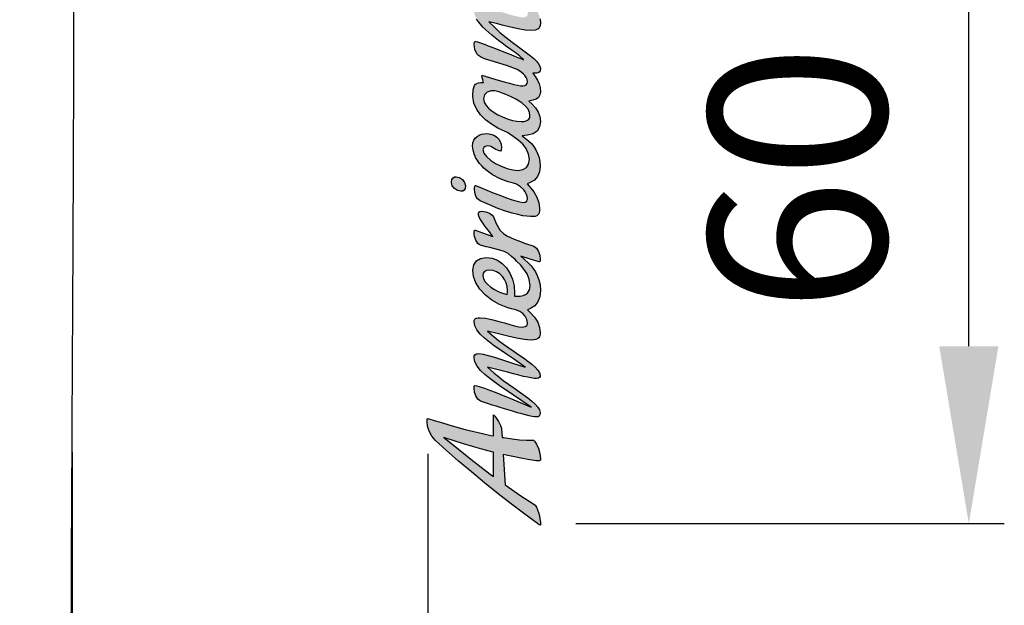
# Model space of a CAD drawing. Units: millimetres. Extents: x 5681 to 7016, y -1785 to -776.
# Drawn here: x 6475 to 6530, y -1112 to -1079 of the extents above; entities that cross this region are included whole.
import ezdxf

# ---------------------------------------------------------------- set-up
doc = ezdxf.new("R2010")
doc.units = ezdxf.units.MM
doc.header["$LTSCALE"] = 200
doc.styles.get("Standard").update_dxf_attribs({"font": 'SimSun.ttf'})
doc.dimstyles.new('副本 (2)ISO-25-0.5', dxfattribs={"dimtxt": 10, "dimasz": 10, "dimexe": 2, "dimexo": 2, "dimgap": 3, "dimtad": 1, "dimdec": 0, "dimdsep": 46, "dimtxsty": 'Standard', "dimcen": 0, "dimclrd": 3, "dimclre": 3, "dimclrt": 3, "dimadec": 0, "dimazin": 0, "dimtfac": 1, "dimtdec": 0, "dimtmove": 0, "dimatfit": 3, "dimfxl": 1, "dimarcsym": 0})

# ---------------------------------------------------------------- blocks, each defined once
blk = doc.blocks.new('3')
blk.add_open_spline([(150.153, -732.009), (150.276, -721.561), (150.425, -703.037), (150.551, -677.273), (150.641, -654.74), (150.735, -640.282), (150.735, -633.064)], degree=3, knots=[0, 0, 0, 0, 0.316796, 0.561653, 0.781139, 1, 1, 1, 1])
blk = doc.blocks.new('logo')
h = blk.add_hatch(color=256)
h.paths.add_polyline_path([(1115.025, -649.579), (1114.853, -649.554), (1114.63, -649.498), (1114.362, -649.414), (1114.057, -649.307), (1113.722, -649.181), (1113.363, -649.039), (1112.988, -648.887), (1112.604, -648.728), (1112.339, -648.619), (1112.315, -648.664), (1112.293, -648.79), (1112.293, -648.833), (1112.314, -649.028), (1112.374, -649.219), (1112.474, -649.38), (1112.613, -649.487), (1113.144, -649.724), (1113.621, -649.916), (1114.044, -650.069), (1114.418, -650.185), (1114.743, -650.27), (1115.023, -650.329), (1115.26, -650.364), (1115.457, -650.381), (1115.609, -650.382), (1115.727, -650.366), (1115.816, -650.334), (1115.879, -650.289), (1115.921, -650.229), (1115.947, -650.157), (1115.961, -650.073), (1115.969, -649.977), (1115.97, -649.91), (1115.933, -649.599), (1115.824, -649.287), (1115.642, -648.976), (1115.388, -648.665), (1115.262, -648.53), (1115.437, -648.466), (1115.684, -648.33), (1115.863, -648.127), (1115.972, -647.863), (1116.009, -647.539), (1115.99, -647.284), (1115.939, -647.043), (1115.859, -646.819), (1115.757, -646.614), (1115.639, -646.429), (1115.509, -646.266), (1115.374, -646.127), (1115.239, -646.014), (1114.994, -645.828), (1115.299, -645.793), (1115.613, -645.714), (1115.838, -645.557), (1115.973, -645.323), (1116.018, -645.012), (1115.988, -644.744), (1115.897, -644.49), (1115.747, -644.252), (1115.537, -644.029), (1115.356, -643.866), (1115.595, -643.817), (1115.779, -643.755), (1115.912, -643.655), (1115.991, -643.518), (1116.018, -643.345), (1116, -643.121), (1115.944, -642.902), (1115.851, -642.688), (1115.72, -642.476), (1115.582, -642.283), (1115.82, -642.283), (1115.893, -642.276), (1115.956, -642.243), (1116.001, -642.165), (1116.018, -642.024), (1115.991, -641.899), (1115.914, -641.764), (1115.794, -641.62), (1115.638, -641.468), (1115.452, -641.31), (1115.242, -641.145), (1115.016, -640.976), (1114.78, -640.803), (1114.432, -640.548), (1114.079, -640.278), (1113.737, -639.995), (1113.423, -639.699), (1113.117, -639.387), (1113.54, -639.495), (1113.865, -639.577), (1114.339, -639.698), (1114.773, -639.798), (1115.158, -639.867), (1115.488, -639.892), (1115.719, -639.871), (1115.88, -639.806), (1115.927, -639.767), (1115.971, -639.705), (1116.005, -639.61), (1116.018, -639.473), (1115.996, -639.23), (1115.929, -638.988), (1115.817, -638.747), (1115.661, -638.509), (1115.438, -638.237), (1115.2, -637.998), (1114.96, -637.802), (1114.726, -637.658), (1114.607, -637.614), (1114.464, -637.603), (1114.353, -637.624), (1114.279, -637.658), (1114.249, -637.69), (1114.284, -637.731), (1114.385, -637.81), (1114.536, -637.932), (1114.723, -638.091), (1114.934, -638.283), (1114.951, -638.298), (1115.109, -638.465), (1115.221, -638.623), (1115.322, -638.855), (1115.284, -639.05), (1115.113, -639.151), (1114.859, -639.126), (1114.636, -639.077), (1114.376, -639.007), (1114.087, -638.923), (1113.709, -638.812), (1113.328, -638.712), (1112.97, -638.639), (1112.656, -638.611), (1112.534, -638.618), (1112.443, -638.636), (1112.377, -638.664), (1112.333, -638.698), (1112.306, -638.735), (1112.292, -638.773), (1112.287, -638.809), (1112.287, -638.841), (1112.303, -638.968), (1112.349, -639.102), (1112.423, -639.242), (1112.521, -639.387), (1112.641, -639.537), (1112.78, -639.689), (1112.935, -639.843), (1113.104, -639.998), (1113.283, -640.152), (1113.47, -640.305), (1113.662, -640.455), (1113.855, -640.601), (1114.048, -640.743), (1114.238, -640.878), (1114.421, -641.006), (1114.645, -641.161), (1114.795, -641.282), (1114.962, -641.435), (1115.059, -641.533), (1114.913, -641.471), (1114.744, -641.402), (1114.556, -641.325), (1114.355, -641.243), (1114.143, -641.159), (1113.926, -641.072), (1113.706, -640.986), (1113.489, -640.902), (1113.279, -640.821), (1113.079, -640.746), (1112.894, -640.677), (1112.728, -640.618), (1112.585, -640.568), (1112.469, -640.531), (1112.384, -640.507), (1112.335, -640.499), (1112.299, -640.548), (1112.287, -640.657), (1112.327, -640.955), (1112.437, -641.196), (1112.525, -641.29), (1112.632, -641.366), (1112.751, -641.427), (1112.871, -641.476), (1113.241, -641.603), (1113.617, -641.71), (1114.165, -641.873), (1114.702, -642.091), (1114.915, -642.215), (1115.105, -642.374), (1115.252, -642.599), (1115.297, -642.836), (1115.183, -642.983), (1115.026, -643.006), (1114.9, -642.997), (1114.732, -642.97), (1114.521, -642.925), (1114.267, -642.862), (1113.972, -642.782), (1113.635, -642.685), (1113.257, -642.57), (1112.762, -642.414), (1112.73, -642.408), (1112.723, -642.451), (1112.736, -642.537), (1112.769, -642.668), (1112.812, -642.821), (1112.654, -642.824), (1112.529, -642.836), (1112.431, -642.866), (1112.356, -642.915), (1112.302, -642.983), (1112.256, -643.101), (1112.231, -643.223), (1112.206, -643.546), (1112.207, -643.602), (1112.267, -643.978), (1112.426, -644.334), (1112.644, -644.632), (1112.93, -644.916), (1113.257, -645.165), (1113.624, -645.385), (1113.862, -645.499), (1114.154, -645.645), (1114.487, -645.855), (1114.76, -646.063), (1115.02, -646.302), (1115.211, -646.548), (1115.352, -646.852), (1115.399, -647.168), (1115.355, -647.42), (1115.229, -647.61), (1115.029, -647.731), (1114.765, -647.773), (1114.468, -647.744), (1114.143, -647.662), (1113.812, -647.537), (1113.494, -647.378), (1113.211, -647.196), (1112.984, -647), (1112.832, -646.8), (1112.755, -646.527), (1112.904, -646.419), (1113.058, -646.393), (1113.225, -646.435), (1113.414, -646.534), (1113.509, -646.587), (1113.604, -646.635), (1113.693, -646.671), (1113.77, -646.684), (1113.806, -646.625), (1113.83, -646.476), (1113.811, -646.297), (1113.756, -646.141), (1113.67, -646.009), (1113.56, -645.899), (1113.429, -645.814), (1113.283, -645.753), (1113.128, -645.716), (1112.968, -645.703), (1112.828, -645.712), (1112.691, -645.74), (1112.561, -645.789), (1112.443, -645.86), (1112.343, -645.956), (1112.265, -646.077), (1112.215, -646.227), (1112.197, -646.406), (1112.218, -646.632), (1112.274, -646.844), (1112.359, -647.041), (1112.465, -647.221), (1112.584, -647.382), (1112.708, -647.524), (1112.83, -647.646), (1112.942, -647.744), (1113.324, -648.022), (1113.747, -648.248), (1114.194, -648.416), (1114.342, -648.455), (1114.508, -648.499), (1114.673, -648.56), (1114.9, -648.698), (1115.115, -648.915), (1115.263, -649.169), (1115.296, -649.412), (1115.219, -649.554)])
h.paths.add_polyline_path([(1114.945, -645.024), (1114.684, -645.004), (1114.435, -644.952), (1114.208, -644.884), (1114.014, -644.813), (1113.58, -644.614), (1113.224, -644.381), (1113.091, -644.266), (1112.953, -644.113), (1112.845, -643.932), (1112.801, -643.731), (1112.857, -643.52), (1113.007, -643.371), (1113.233, -643.295), (1113.439, -643.293), (1113.667, -643.339), (1114.099, -643.505), (1114.414, -643.646), (1114.628, -643.755), (1114.816, -643.867), (1114.984, -643.984), (1115.18, -644.154), (1115.32, -644.326), (1115.403, -644.502), (1115.442, -644.756), (1115.333, -644.917), (1115.162, -645.007)], flags=16)
blk.add_hatch(color=256).paths.add_polyline_path([(1111.536, -648.955), (1111.643, -648.942), (1111.722, -648.888), (1111.773, -648.796), (1111.796, -648.664), (1111.796, -648.645), (1111.747, -648.458), (1111.622, -648.297), (1111.452, -648.183), (1111.27, -648.135), (1111.181, -648.143), (1111.09, -648.191), (1111.028, -648.29), (1111, -648.435), (1111, -648.451), (1111.05, -648.637), (1111.177, -648.795), (1111.35, -648.907)])
h = blk.add_hatch(color=256)
h.paths.add_polyline_path([(1114.386, -660.66), (1114.099, -660.54), (1113.786, -660.413), (1113.463, -660.285), (1113.148, -660.165), (1112.86, -660.058), (1112.615, -659.974), (1112.431, -659.917), (1112.325, -659.897), (1112.289, -659.947), (1112.277, -660.055), (1112.303, -660.277), (1112.377, -660.495), (1112.491, -660.675), (1112.638, -660.785), (1112.76, -660.827), (1112.913, -660.88), (1113.095, -660.941), (1113.298, -661.008), (1113.52, -661.08), (1113.755, -661.155), (1113.999, -661.231), (1114.247, -661.306), (1114.494, -661.38), (1114.735, -661.449), (1114.967, -661.512), (1115.183, -661.568), (1115.381, -661.615), (1115.554, -661.65), (1115.698, -661.672), (1115.809, -661.68), (1115.89, -661.674), (1115.953, -661.641), (1115.994, -661.564), (1116.009, -661.422), (1115.974, -661.282), (1115.875, -661.127), (1115.723, -660.96), (1115.528, -660.783), (1115.3, -660.599), (1115.051, -660.413), (1114.789, -660.226), (1114.525, -660.042), (1114.221, -659.83), (1113.924, -659.618), (1113.649, -659.408), (1113.407, -659.204), (1113.041, -658.867), (1113.785, -659.064), (1114.162, -659.163), (1114.501, -659.252), (1114.803, -659.328), (1115.069, -659.392), (1115.301, -659.443), (1115.499, -659.481), (1115.665, -659.503), (1115.8, -659.511), (1115.911, -659.495), (1115.974, -659.452), (1116.002, -659.392), (1116.009, -659.324), (1115.974, -659.187), (1115.877, -659.037), (1115.727, -658.875), (1115.535, -658.705), (1115.31, -658.529), (1115.064, -658.351), (1114.806, -658.173), (1114.546, -657.997), (1114.236, -657.788), (1113.934, -657.578), (1113.653, -657.37), (1113.407, -657.165), (1113.042, -656.834), (1113.652, -656.99), (1114.181, -657.122), (1114.675, -657.235), (1115.117, -657.314), (1115.488, -657.344), (1115.642, -657.335), (1115.763, -657.309), (1115.854, -657.27), (1115.92, -657.218), (1115.965, -657.157), (1115.992, -657.088), (1116.005, -657.012), (1116.009, -656.934), (1115.973, -656.632), (1115.864, -656.338), (1115.68, -656.05), (1115.422, -655.765), (1115.287, -655.634), (1115.46, -655.563), (1115.704, -655.413), (1115.878, -655.193), (1115.983, -654.905), (1116.018, -654.549), (1115.995, -654.236), (1115.933, -653.954), (1115.843, -653.706), (1115.734, -653.491), (1115.618, -653.31), (1115.505, -653.165), (1115.405, -653.056), (1115.329, -652.983), (1114.914, -652.606), (1115.449, -652.775), (1115.939, -652.934), (1115.975, -652.94), (1115.996, -652.9), (1116.009, -652.79), (1115.982, -652.563), (1115.909, -652.34), (1115.796, -652.158), (1115.653, -652.053), (1115.176, -651.894), (1114.739, -651.726), (1114.547, -651.648), (1114.335, -651.562), (1114.134, -651.465), (1113.941, -651.34), (1113.742, -651.157), (1113.517, -650.774), (1113.372, -650.389), (1113.298, -650.291), (1113.144, -650.19), (1112.94, -650.111), (1112.717, -650.079), (1112.602, -650.093), (1112.543, -650.128), (1112.521, -650.171), (1112.518, -650.208), (1112.524, -650.269), (1112.55, -650.362), (1112.608, -650.489), (1112.708, -650.651), (1112.903, -650.931), (1113.086, -651.174), (1113.34, -651.501), (1112.95, -651.367), (1112.658, -651.263), (1112.339, -651.146), (1112.314, -651.14), (1112.292, -651.181), (1112.277, -651.292), (1112.284, -651.389), (1112.304, -651.494), (1112.335, -651.603), (1112.377, -651.709), (1112.429, -651.806), (1112.489, -651.889), (1112.557, -651.952), (1112.631, -651.989), (1112.966, -652.077), (1113.169, -652.129), (1113.652, -652.258), (1113.735, -652.28), (1113.968, -652.346), (1114.191, -652.461), (1114.395, -652.627), (1114.587, -652.806), (1114.673, -652.885), (1114.887, -653.096), (1115.091, -653.336), (1115.264, -653.605), (1115.387, -653.908), (1115.44, -654.289), (1115.401, -654.518), (1115.253, -654.744), (1115.038, -654.833), (1114.874, -654.865), (1114.682, -654.873), (1114.56, -654.87), (1114.563, -654.748), (1114.563, -654.7), (1114.531, -654.285), (1114.441, -653.904), (1114.296, -653.562), (1114.103, -653.267), (1113.868, -653.026), (1113.595, -652.845), (1113.29, -652.732), (1112.958, -652.692), (1112.642, -652.74), (1112.406, -652.879), (1112.258, -653.1), (1112.206, -653.395), (1112.251, -653.761), (1112.384, -654.121), (1112.6, -654.467), (1112.895, -654.79), (1113.275, -655.091), (1113.702, -655.336), (1114.189, -655.526), (1114.394, -655.576), (1114.627, -655.634), (1114.856, -655.73), (1115.019, -655.846), (1115.161, -655.999), (1115.261, -656.181), (1115.305, -656.413), (1115.226, -656.575), (1114.997, -656.615), (1114.803, -656.596), (1114.564, -656.545), (1114.289, -656.47), (1113.986, -656.381), (1113.622, -656.275), (1113.257, -656.179), (1112.914, -656.109), (1112.616, -656.082), (1112.504, -656.088), (1112.42, -656.106), (1112.36, -656.132), (1112.32, -656.164), (1112.295, -656.2), (1112.282, -656.236), (1112.278, -656.27), (1112.277, -656.3), (1112.321, -656.535), (1112.442, -656.771), (1112.628, -657.006), (1112.864, -657.238), (1113.138, -657.466), (1113.434, -657.687), (1113.74, -657.901), (1114.041, -658.104), (1114.496, -658.409), (1115.15, -658.869), (1114.387, -658.626), (1113.816, -658.44), (1113.425, -658.31), (1113.081, -658.206), (1112.787, -658.136), (1112.546, -658.11), (1112.409, -658.126), (1112.327, -658.17), (1112.288, -658.242), (1112.277, -658.34), (1112.322, -658.577), (1112.446, -658.815), (1112.637, -659.053), (1112.878, -659.288), (1113.158, -659.519), (1113.462, -659.743), (1113.774, -659.959), (1114.083, -660.165), (1114.503, -660.447), (1115.504, -661.136)])
h.paths.add_polyline_path([(1114.141, -654.771), (1114.004, -654.739), (1113.83, -654.686), (1113.633, -654.603), (1113.428, -654.495), (1113.227, -654.365), (1113.047, -654.217), (1112.9, -654.056), (1112.801, -653.884), (1112.75, -653.63), (1112.898, -653.426), (1113.128, -653.394), (1113.35, -653.42), (1113.549, -653.494), (1113.725, -653.609), (1113.874, -653.756), (1113.995, -653.929), (1114.084, -654.121), (1114.139, -654.323), (1114.161, -654.562)], flags=16)
h = blk.add_hatch(color=256)
h.paths.add_polyline_path([(1113.927, -663.795), (1114.087, -663.832), (1114.56, -663.934), (1115.002, -664.021), (1115.414, -664.093), (1115.793, -664.148), (1115.888, -664.156), (1115.951, -664.152), (1115.988, -664.141), (1116.015, -664.116), (1116.022, -664.07), (1115.992, -663.75), (1115.913, -663.453), (1115.802, -663.208), (1115.68, -663.04), (1115.621, -662.997), (1115.574, -662.982), (1115.228, -662.987), (1114.848, -662.967), (1114.427, -662.921), (1113.956, -662.848), (1113.862, -662.832), (1113.824, -662.349), (1113.806, -662.264), (1113.768, -662.161), (1113.714, -662.048), (1113.649, -661.931), (1113.579, -661.817), (1113.508, -661.714), (1113.44, -661.628), (1113.381, -661.567), (1113.377, -661.636), (1113.377, -662.749), (1113.231, -662.72), (1112.745, -662.617), (1112.26, -662.503), (1111.779, -662.381), (1111.311, -662.254), (1110.86, -662.127), (1110.433, -662.001), (1110.036, -661.88), (1109.674, -661.768), (1109.657, -661.764), (1109.64, -661.808), (1109.629, -661.936), (1109.659, -662.199), (1109.747, -662.484), (1109.894, -662.762), (1110.097, -662.999), (1110.724, -663.568), (1111.404, -664.165), (1112.125, -664.779), (1112.872, -665.397), (1113.631, -666.009), (1114.389, -666.604), (1115.132, -667.17), (1115.846, -667.695), (1115.953, -667.762), (1116.022, -667.79), (1116.015, -667.617), (1115.993, -667.435), (1115.959, -667.252), (1115.914, -667.075), (1115.859, -666.913), (1115.795, -666.773), (1115.724, -666.664), (1115.647, -666.592), (1114.863, -666.085), (1114.035, -665.514)])
h.paths.add_polyline_path([(1113.377, -663.67), (1113.377, -665.045), (1113.18, -664.898), (1112.1, -664.067), (1111.091, -663.255), (1110.577, -662.831), (1111.209, -663.044), (1111.677, -663.196), (1112.181, -663.348), (1112.717, -663.498), (1113.284, -663.645)], flags=16)
blk.add_lwpolyline([(1115.996, -639.23), (1116.018, -639.473), (1116.005, -639.61), (1115.971, -639.705), (1115.927, -639.767), (1115.88, -639.806), (1115.719, -639.871), (1115.488, -639.892), (1115.158, -639.867), (1114.773, -639.798), (1114.339, -639.698), (1113.865, -639.577), (1113.54, -639.495), (1113.117, -639.387), (1113.423, -639.699), (1113.737, -639.995), (1114.079, -640.278), (1114.432, -640.548), (1114.78, -640.803), (1115.016, -640.976), (1115.242, -641.145), (1115.452, -641.31), (1115.638, -641.468), (1115.794, -641.62), (1115.914, -641.764), (1115.991, -641.899), (1116.018, -642.024), (1116.001, -642.165), (1115.956, -642.243), (1115.893, -642.276), (1115.82, -642.283), (1115.582, -642.283), (1115.72, -642.476), (1115.851, -642.688), (1115.944, -642.902), (1116, -643.121), (1116.018, -643.345), (1115.991, -643.518), (1115.912, -643.655), (1115.779, -643.755), (1115.595, -643.817), (1115.356, -643.866), (1115.537, -644.029), (1115.747, -644.252), (1115.897, -644.49), (1115.988, -644.744), (1116.018, -645.012), (1115.973, -645.323), (1115.838, -645.557), (1115.613, -645.714), (1115.299, -645.793), (1114.994, -645.828), (1115.239, -646.014), (1115.374, -646.127), (1115.509, -646.266), (1115.639, -646.429), (1115.757, -646.614), (1115.859, -646.819), (1115.939, -647.043), (1115.99, -647.284), (1116.009, -647.539), (1115.972, -647.863), (1115.863, -648.127), (1115.684, -648.33), (1115.437, -648.466), (1115.262, -648.53), (1115.388, -648.665), (1115.642, -648.976), (1115.824, -649.287), (1115.933, -649.599), (1115.97, -649.91), (1115.969, -649.977), (1115.961, -650.073), (1115.947, -650.157), (1115.921, -650.229), (1115.879, -650.289), (1115.816, -650.334), (1115.727, -650.366), (1115.609, -650.382), (1115.457, -650.381), (1115.26, -650.364), (1115.023, -650.329), (1114.743, -650.27), (1114.418, -650.185), (1114.044, -650.069), (1113.621, -649.916), (1113.144, -649.724), (1112.613, -649.487), (1112.474, -649.38), (1112.374, -649.219), (1112.314, -649.028), (1112.293, -648.833), (1112.293, -648.79), (1112.315, -648.664), (1112.339, -648.619), (1112.355, -648.625), (1112.604, -648.728), (1112.988, -648.887), (1113.363, -649.039), (1113.722, -649.181), (1114.057, -649.307), (1114.362, -649.414), (1114.63, -649.498), (1114.853, -649.554), (1115.025, -649.579), (1115.166, -649.561), (1115.245, -649.506), (1115.28, -649.441), (1115.289, -649.39), (1115.289, -649.363), (1115.271, -649.225), (1115.223, -649.099), (1115.155, -648.984), (1115.08, -648.88), (1114.9, -648.698), (1114.673, -648.56), (1114.508, -648.499), (1114.342, -648.455), (1114.194, -648.416), (1113.747, -648.248), (1113.324, -648.022), (1112.942, -647.744), (1112.83, -647.646), (1112.708, -647.524), (1112.584, -647.382), (1112.465, -647.221), (1112.359, -647.041), (1112.274, -646.844), (1112.218, -646.632), (1112.197, -646.406), (1112.215, -646.227), (1112.265, -646.077), (1112.343, -645.956), (1112.443, -645.86), (1112.561, -645.789), (1112.691, -645.74), (1112.828, -645.712), (1112.968, -645.703), (1113.128, -645.716), (1113.283, -645.753), (1113.429, -645.814), (1113.56, -645.899), (1113.67, -646.009), (1113.756, -646.141), (1113.811, -646.297), (1113.83, -646.476), (1113.806, -646.625), (1113.77, -646.684), (1113.693, -646.671), (1113.604, -646.635), (1113.509, -646.587), (1113.414, -646.534), (1113.225, -646.435), (1113.058, -646.393), (1112.904, -646.419), (1112.819, -646.48), (1112.784, -646.551), (1112.777, -646.604), (1112.832, -646.8), (1112.984, -647), (1113.211, -647.196), (1113.494, -647.378), (1113.812, -647.537), (1114.143, -647.662), (1114.468, -647.744), (1114.765, -647.773), (1115.029, -647.731), (1115.229, -647.61), (1115.355, -647.42), (1115.399, -647.168), (1115.352, -646.852), (1115.211, -646.548), (1115.02, -646.302), (1114.76, -646.063), (1114.487, -645.855), (1114.154, -645.645), (1113.862, -645.499), (1113.624, -645.385), (1113.257, -645.165), (1112.93, -644.916), (1112.644, -644.632), (1112.426, -644.334), (1112.267, -643.978), (1112.207, -643.602), (1112.206, -643.546), (1112.231, -643.223), (1112.256, -643.101), (1112.302, -642.983), (1112.356, -642.915), (1112.431, -642.866), (1112.529, -642.836), (1112.654, -642.824), (1112.812, -642.821), (1112.769, -642.668), (1112.736, -642.537), (1112.723, -642.451), (1112.73, -642.408), (1112.774, -642.416), (1112.838, -642.437), (1113.257, -642.57), (1113.635, -642.685), (1113.972, -642.782), (1114.267, -642.862), (1114.521, -642.925), (1114.732, -642.97), (1114.9, -642.997), (1115.026, -643.006), (1115.133, -642.991), (1115.214, -642.944), (1115.262, -642.881), (1115.285, -642.775), (1115.262, -642.651), (1115.206, -642.528), (1115.136, -642.422), (1115.073, -642.348), (1114.915, -642.215), (1114.702, -642.091), (1114.165, -641.873), (1113.617, -641.71), (1113.241, -641.603), (1112.871, -641.476), (1112.751, -641.427), (1112.632, -641.366), (1112.525, -641.29), (1112.437, -641.196), (1112.327, -640.955), (1112.287, -640.657), (1112.299, -640.548), (1112.335, -640.499), (1112.384, -640.507), (1112.469, -640.531), (1112.585, -640.568), (1112.728, -640.618), (1112.894, -640.677), (1113.079, -640.746), (1113.279, -640.821), (1113.489, -640.902), (1113.706, -640.986), (1113.926, -641.072), (1114.143, -641.159), (1114.355, -641.243), (1114.556, -641.325), (1114.744, -641.402), (1114.913, -641.471), (1115.059, -641.533), (1115.018, -641.491), (1114.97, -641.445), (1114.909, -641.387), (1114.838, -641.322), (1114.76, -641.254), (1114.678, -641.188), (1114.595, -641.127), (1114.421, -641.006), (1114.238, -640.878), (1114.048, -640.743), (1113.855, -640.601), (1113.662, -640.455), (1113.47, -640.305), (1113.283, -640.152), (1113.104, -639.998), (1112.935, -639.843), (1112.78, -639.689), (1112.641, -639.537), (1112.521, -639.387), (1112.423, -639.242)])
for points in [[(1112.801, -643.731), (1112.845, -643.932), (1112.953, -644.113), (1113.091, -644.266), (1113.224, -644.381), (1113.58, -644.614), (1114.014, -644.813), (1114.208, -644.884), (1114.435, -644.952), (1114.684, -645.004), (1114.945, -645.024), (1115.095, -645.012), (1115.211, -644.982), (1115.296, -644.937), (1115.356, -644.883), (1115.395, -644.825), (1115.418, -644.769), (1115.428, -644.719), (1115.431, -644.681), (1115.403, -644.502), (1115.32, -644.326), (1115.18, -644.154), (1114.984, -643.984), (1114.816, -643.867), (1114.628, -643.755), (1114.414, -643.646), (1114.169, -643.536), (1114.067, -643.493), (1113.667, -643.339), (1113.439, -643.293), (1113.233, -643.295), (1113.007, -643.371), (1112.857, -643.52)], [(1111.796, -648.664), (1111.773, -648.796), (1111.722, -648.888), (1111.643, -648.942), (1111.536, -648.955), (1111.35, -648.907), (1111.177, -648.795), (1111.05, -648.637), (1111, -648.451), (1111, -648.435), (1111.028, -648.29), (1111.09, -648.191), (1111.181, -648.143), (1111.27, -648.135), (1111.452, -648.183), (1111.622, -648.297), (1111.747, -648.458), (1111.796, -648.645)], [(1116.018, -654.549), (1115.983, -654.905), (1115.878, -655.193), (1115.704, -655.413), (1115.46, -655.563), (1115.287, -655.634), (1115.422, -655.765), (1115.68, -656.05), (1115.864, -656.338), (1115.973, -656.632), (1116.009, -656.934), (1116.005, -657.012), (1115.992, -657.088), (1115.965, -657.157), (1115.92, -657.218), (1115.854, -657.27), (1115.763, -657.309), (1115.642, -657.335), (1115.488, -657.344), (1115.117, -657.314), (1114.675, -657.235), (1114.181, -657.122), (1113.652, -656.99), (1113.042, -656.834), (1113.407, -657.165), (1113.653, -657.37), (1113.934, -657.578), (1114.236, -657.788), (1114.546, -657.997), (1114.806, -658.173), (1115.064, -658.351), (1115.31, -658.529), (1115.535, -658.705), (1115.727, -658.875), (1115.877, -659.037), (1115.974, -659.187), (1116.009, -659.324), (1116.002, -659.392), (1115.974, -659.452), (1115.911, -659.495), (1115.8, -659.511), (1115.665, -659.503), (1115.499, -659.481), (1115.301, -659.443), (1115.069, -659.392), (1114.803, -659.328), (1114.501, -659.252), (1114.162, -659.163), (1113.785, -659.064), (1113.041, -658.867), (1113.407, -659.204), (1113.649, -659.408), (1113.924, -659.618), (1114.221, -659.83), (1114.525, -660.042), (1114.789, -660.226), (1115.051, -660.413), (1115.3, -660.599), (1115.528, -660.783), (1115.723, -660.96), (1115.875, -661.127), (1115.974, -661.282), (1116.009, -661.422), (1115.994, -661.564), (1115.953, -661.641), (1115.89, -661.674), (1115.809, -661.68), (1115.698, -661.672), (1115.554, -661.65), (1115.381, -661.615), (1115.183, -661.568), (1114.967, -661.512), (1114.735, -661.449), (1114.494, -661.38), (1114.247, -661.306), (1113.999, -661.231), (1113.755, -661.155), (1113.52, -661.08), (1113.298, -661.008), (1113.095, -660.941), (1112.913, -660.88), (1112.76, -660.827), (1112.638, -660.785), (1112.491, -660.675), (1112.377, -660.495), (1112.303, -660.277), (1112.277, -660.055), (1112.289, -659.947), (1112.325, -659.897), (1112.431, -659.917), (1112.615, -659.974), (1112.86, -660.058), (1113.148, -660.165), (1113.463, -660.285), (1113.786, -660.413), (1114.099, -660.54), (1114.386, -660.66), (1115.504, -661.136), (1114.503, -660.447), (1114.083, -660.165), (1113.774, -659.959), (1113.462, -659.743), (1113.158, -659.519), (1112.878, -659.288), (1112.637, -659.053), (1112.446, -658.815), (1112.322, -658.577), (1112.277, -658.34), (1112.288, -658.242), (1112.327, -658.17), (1112.409, -658.126), (1112.546, -658.11), (1112.787, -658.136), (1113.081, -658.206), (1113.425, -658.31), (1113.816, -658.44), (1114.387, -658.626), (1115.15, -658.869), (1114.496, -658.409), (1114.041, -658.104), (1113.74, -657.901), (1113.434, -657.687), (1113.138, -657.466), (1112.864, -657.238), (1112.628, -657.006), (1112.442, -656.771), (1112.321, -656.535), (1112.277, -656.3), (1112.278, -656.27), (1112.282, -656.236), (1112.295, -656.2), (1112.32, -656.164), (1112.36, -656.132), (1112.42, -656.106), (1112.504, -656.088), (1112.616, -656.082), (1112.914, -656.109), (1113.257, -656.179), (1113.622, -656.275), (1113.986, -656.381), (1114.289, -656.47), (1114.564, -656.545), (1114.803, -656.596), (1114.997, -656.615), (1115.162, -656.586), (1115.253, -656.519), (1115.291, -656.441), (1115.299, -656.381), (1115.261, -656.181), (1115.161, -655.999), (1115.019, -655.846), (1114.856, -655.73), (1114.627, -655.634), (1114.394, -655.576), (1114.189, -655.526), (1113.702, -655.336), (1113.275, -655.091), (1112.895, -654.79), (1112.6, -654.467), (1112.384, -654.121), (1112.251, -653.761), (1112.206, -653.395), (1112.258, -653.1), (1112.406, -652.879), (1112.642, -652.74), (1112.958, -652.692), (1113.29, -652.732), (1113.595, -652.845), (1113.868, -653.026), (1114.103, -653.267), (1114.296, -653.562), (1114.441, -653.904), (1114.531, -654.285), (1114.563, -654.7), (1114.563, -654.748), (1114.56, -654.87), (1114.682, -654.873), (1114.874, -654.865), (1115.038, -654.833), (1115.176, -654.776), (1115.285, -654.695), (1115.401, -654.518), (1115.44, -654.289), (1115.387, -653.908), (1115.264, -653.605), (1115.091, -653.336), (1114.887, -653.096), (1114.673, -652.885), (1114.587, -652.806), (1114.395, -652.627), (1114.191, -652.461), (1113.968, -652.346), (1113.735, -652.28), (1113.652, -652.258), (1113.169, -652.129), (1112.966, -652.077), (1112.631, -651.989), (1112.557, -651.952), (1112.489, -651.889), (1112.429, -651.806), (1112.377, -651.709), (1112.335, -651.603), (1112.304, -651.494), (1112.284, -651.389), (1112.277, -651.292), (1112.292, -651.181), (1112.314, -651.14), (1112.339, -651.146), (1112.658, -651.263), (1112.95, -651.367), (1113.34, -651.501), (1113.086, -651.174), (1112.903, -650.931), (1112.708, -650.651), (1112.608, -650.489), (1112.55, -650.362), (1112.524, -650.269), (1112.518, -650.208), (1112.521, -650.171), (1112.543, -650.128), (1112.602, -650.093), (1112.717, -650.079), (1112.94, -650.111), (1113.144, -650.19), (1113.298, -650.291), (1113.372, -650.389), (1113.517, -650.774), (1113.742, -651.157), (1113.941, -651.34), (1114.134, -651.465), (1114.335, -651.562), (1114.547, -651.648), (1114.739, -651.726), (1115.176, -651.894), (1115.653, -652.053), (1115.796, -652.158), (1115.909, -652.34), (1115.982, -652.563), (1116.009, -652.79), (1115.996, -652.9), (1115.975, -652.94), (1115.939, -652.934), (1115.449, -652.775), (1114.914, -652.606), (1115.329, -652.983), (1115.405, -653.056), (1115.505, -653.165), (1115.618, -653.31), (1115.734, -653.491), (1115.843, -653.706), (1115.933, -653.954), (1115.995, -654.236)], [(1112.765, -653.706), (1112.801, -653.884), (1112.9, -654.056), (1113.047, -654.217), (1113.227, -654.365), (1113.428, -654.495), (1113.633, -654.603), (1113.83, -654.686), (1114.004, -654.739), (1114.141, -654.771), (1114.154, -654.632), (1114.158, -654.53), (1114.139, -654.323), (1114.084, -654.121), (1113.995, -653.929), (1113.874, -653.756), (1113.725, -653.609), (1113.549, -653.494), (1113.35, -653.42), (1113.128, -653.394), (1112.976, -653.415), (1112.862, -653.477), (1112.79, -653.575)], [(1116.022, -664.07), (1116.015, -664.116), (1115.988, -664.141), (1115.951, -664.152), (1115.888, -664.156), (1115.793, -664.148), (1115.414, -664.093), (1115.002, -664.021), (1114.56, -663.934), (1114.087, -663.832), (1113.927, -663.795), (1114.035, -665.511), (1114.082, -665.546), (1114.863, -666.085), (1115.647, -666.592), (1115.724, -666.664), (1115.795, -666.773), (1115.859, -666.913), (1115.914, -667.075), (1115.959, -667.252), (1115.993, -667.435), (1116.015, -667.617), (1116.022, -667.79), (1115.953, -667.762), (1115.846, -667.695), (1115.132, -667.17), (1114.389, -666.604), (1113.631, -666.009), (1112.872, -665.397), (1112.125, -664.779), (1111.404, -664.165), (1110.724, -663.568), (1110.097, -662.999), (1109.894, -662.762), (1109.747, -662.484), (1109.659, -662.199), (1109.629, -661.936), (1109.64, -661.808), (1109.657, -661.764), (1109.674, -661.768), (1110.036, -661.88), (1110.433, -662.001), (1110.86, -662.127), (1111.311, -662.254), (1111.779, -662.381), (1112.26, -662.503), (1112.745, -662.617), (1113.231, -662.72), (1113.377, -662.749), (1113.377, -661.636), (1113.381, -661.567), (1113.44, -661.628), (1113.508, -661.714), (1113.579, -661.817), (1113.649, -661.931), (1113.714, -662.048), (1113.768, -662.161), (1113.806, -662.264), (1113.824, -662.349), (1113.862, -662.832), (1113.956, -662.848), (1114.427, -662.921), (1114.848, -662.967), (1115.228, -662.987), (1115.574, -662.982), (1115.621, -662.997), (1115.68, -663.04), (1115.802, -663.208), (1115.913, -663.453), (1115.992, -663.75)], [(1111.091, -663.255), (1112.1, -664.067), (1113.18, -664.898), (1113.377, -665.045), (1113.377, -663.67), (1113.284, -663.645), (1112.717, -663.498), (1112.181, -663.348), (1111.677, -663.196), (1111.209, -663.044), (1110.577, -662.831)]]:
    blk.add_lwpolyline(points, close=True)
blk = doc.blocks.new('*D80')
at = {"color": 3, "lineweight": -2, "ltscale": 10}
for p, q in [((6477.662, -1103.076), (6477.662, -1138.36)), ((6497.718, -1103.178), (6497.718, -1138.36)), ((6467.662, -1136.36), (6417.718, -1136.36)), ((6497.718, -1136.36), (6477.662, -1136.36)), ((6507.718, -1136.36), (6517.718, -1136.36))]:
    blk.add_line(p, q, dxfattribs=at)
at = {"color": 3, "ltscale": 10}
for points in [[(6467.662, -1134.693), (6467.662, -1138.026), (6477.662, -1136.36)], [(6507.718, -1134.693), (6507.718, -1138.026), (6497.718, -1136.36)]]:
    blk.add_solid(points, dxfattribs=at)
at = {"layer": 'Defpoints', "color": 0, "ltscale": 10}
for p in [(6477.662, -1101.076), (6497.718, -1101.178), (6477.662, -1136.36)]:
    blk.add_point(p, dxfattribs=at)
at = {"color": 3, "ltscale": 10, "insert": (6437.69, -1127.999), "char_height": 10, "attachment_point": 5}
blk.add_mtext('20±2', dxfattribs=at)
blk = doc.blocks.new('*D81')
at = {"color": 3, "lineweight": -2, "ltscale": 10}
for p, q in [((6499.949, -1046.964), (6530.22, -1046.964)), ((6528.22, -1097.105), (6528.22, -1056.964)), ((6506.066, -1107.105), (6530.22, -1107.105))]:
    blk.add_line(p, q, dxfattribs=at)
at = {"color": 3, "ltscale": 10}
for points in [[(6526.553, -1056.964), (6529.887, -1056.964), (6528.22, -1046.964)], [(6526.553, -1097.105), (6529.887, -1097.105), (6528.22, -1107.105)]]:
    blk.add_solid(points, dxfattribs=at)
at = {"layer": 'Defpoints', "color": 0, "ltscale": 10}
for p in [(6497.949, -1046.964), (6528.22, -1046.964), (6504.066, -1107.105)]:
    blk.add_point(p, dxfattribs=at)
at = {"color": 3, "ltscale": 10, "insert": (6519.859, -1077.035), "char_height": 10, "attachment_point": 5, "rotation": 90}
blk.add_mtext('60±1', dxfattribs=at)

msp = doc.modelspace()

# ---------------------------------------------------------------- block references
for name, p in [('3', (6327.02, -444.804)), ('logo', (5388.044, -439.41)), ('logo', (5388.044, -439.41))]:
    msp.add_blockref(name, p)

# ---------------------------------------------------------------- dimensions: what is measured, and where the dimension line sits
at = {"ltscale": 10}
dim = msp.add_linear_dim(base=(6528.22, -1046.964), p1=(6504.066, -1107.105), p2=(6497.949, -1046.964), angle=90, dimstyle='副本 (2)ISO-25-0.5', override={"dimgap": 3, "dimtol": 1, "dimlim": 0, "dimtp": 1, "dimtm": 1}, dxfattribs=at)
dim.commit()
dim.dimension.update_dxf_attribs({"geometry": '*D81', "text_midpoint": (6519.859, -1077.035)})
dim = msp.add_linear_dim(base=(6477.662, -1136.36), p1=(6497.718, -1101.178), p2=(6477.662, -1101.076), dimstyle='副本 (2)ISO-25-0.5', override={"dimgap": 3, "dimtol": 1, "dimlim": 0, "dimtp": 2, "dimtm": 2}, dxfattribs=at)
dim.commit()
dim.dimension.update_dxf_attribs({"geometry": '*D80', "text_midpoint": (6437.69, -1127.999)})

doc.saveas('drawing.dxf')
